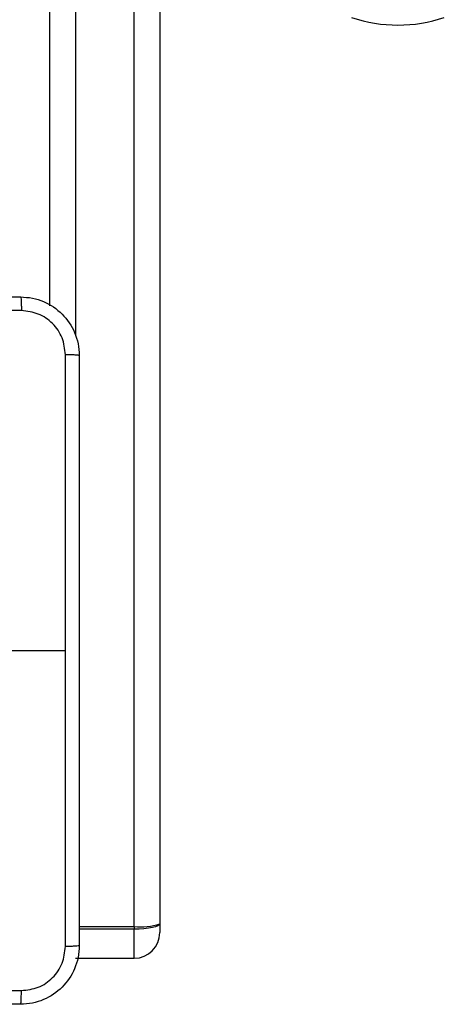
# Model space of a CAD drawing. Units: millimetres. Extents: x -4534 to 4839, y -3372 to 4784.
# Drawn here: x -1192 to -1134, y 1627 to 1761 of the extents above; entities that cross this region are included whole.
import ezdxf

# ---------------------------------------------------------------- set-up
doc = ezdxf.new("R2010")
doc.units = ezdxf.units.MM
doc.layers.add('Toestel 2D', color=7, linetype='Continuous', lineweight=20)

# ---------------------------------------------------------------- blocks, each defined once
blk = doc.blocks.new('1437')
at = {"color": 7, "linetype": 'Continuous', "lineweight": 25}
for p, q in [((1703.552, 534.326), (1703.552, 573.304)), ((1705.052, 573.304), (1705.052, 525.896)), ((1704.702, 525.858), (1704.702, 573.266)), ((1702.527, 529.623), (1703.764, 529.623)), ((1705.052, 525.896), (1705.052, 525.777)), ((1704.702, 525.858), (1704.702, 525.824)), ((1703.902, 525.427), (1704.702, 525.427))]:
    blk.add_line(p, q, dxfattribs=at)
at = {"color": 8, "linetype": 'Continuous', "lineweight": 25}
for p, q in [((1703.902, 573.266), (1703.902, 533.917)), ((1703.952, 525.858), (1704.702, 525.858)), ((1704.702, 525.824), (1703.952, 525.824)), ((1704.702, 525.427), (1704.702, 525.824))]:
    blk.add_line(p, q, dxfattribs=at)
at = {"color": 7, "linetype": 'Continuous', "lineweight": 25, "flags": 128}
blk.add_lwpolyline([(1705.052, 525.896), (1705.045, 525.882), (1705.026, 525.868), (1704.993, 525.856), (1704.95, 525.845), (1704.897, 525.836), (1704.836, 525.829), (1704.77, 525.825), (1704.702, 525.824)], dxfattribs=at)
at = {"color": 7, "linetype": 'Continuous', "lineweight": 25}
for centre, radius, start, end in [((1708.302, 540.157), 2, 251.5651, 288.4349), ((1704.789, 526.689), 0.835, 264.0587, 288.3947), ((1704.702, 525.777), 0.35, 270, 0)]:
    blk.add_arc(centre, radius, start, end, dxfattribs=at)
for points, knots in [([(1695.102, 534.448), (1695.996, 534.448), (1697.784, 534.448), (1700.47, 534.448), (1702.258, 534.448), (1703.152, 534.448)], [0, 0, 0, 0, 0.3333, 0.6667, 1, 1, 1, 1]), ([(1703.152, 534.448), (1703.154, 534.446), (1703.156, 534.44), (1703.16, 534.397), (1703.162, 534.335), (1703.163, 534.286), (1703.163, 534.261)], [0, 0, 0, 0, 0.2503891, 0.50012, 0.7500624, 1, 1, 1, 1]), ([(1703.152, 534.448), (1703.207, 534.445), (1703.314, 534.439), (1703.515, 534.374), (1703.732, 534.228), (1703.878, 534.011), (1703.943, 533.81), (1703.949, 533.703), (1703.952, 533.648)], [0, 0, 0, 0, 0.130541, 0.257581, 0.500024, 0.742673, 0.869637, 1, 1, 1, 1]), ([(1703.163, 534.261), (1702.266, 534.261), (1700.474, 534.261), (1697.781, 534.261), (1695.988, 534.261), (1695.092, 534.261)], [0, 0, 0, 0, 0.3333377, 0.6666682, 1, 1, 1, 1]), ([(1703.765, 533.659), (1703.755, 533.738), (1703.737, 533.895), (1703.598, 534.095), (1703.399, 534.233), (1703.242, 534.252), (1703.163, 534.261)], [0, 0, 0, 0, 0.249948, 0.500059, 0.749965, 1, 1, 1, 1]), ([(1703.764, 529.623), (1703.764, 530.296), (1703.764, 531.642), (1703.764, 532.987), (1703.765, 533.659)], [0, 0, 0, 0, 0.499992, 1, 1, 1, 1]), ([(1703.952, 533.648), (1703.949, 533.65), (1703.943, 533.652), (1703.901, 533.656), (1703.839, 533.658), (1703.789, 533.659), (1703.765, 533.659)], [0, 0, 0, 0, 0.249914, 0.49981, 0.749521, 1, 1, 1, 1]), ([(1703.952, 533.648), (1703.952, 532.754), (1703.952, 530.966), (1703.952, 528.281), (1703.952, 526.492), (1703.952, 525.598)], [0, 0, 0, 0, 0.3332959, 0.6667014, 1, 1, 1, 1]), ([(1703.765, 525.588), (1703.764, 526.26), (1703.764, 527.604), (1703.764, 528.95), (1703.764, 529.623)], [0, 0, 0, 0, 0.5000079, 1, 1, 1, 1]), ([(1703.952, 525.598), (1703.949, 525.544), (1703.943, 525.436), (1703.878, 525.236), (1703.732, 525.018), (1703.514, 524.873), (1703.314, 524.808), (1703.207, 524.802), (1703.152, 524.798)], [0, 0, 0, 0, 0.130542, 0.257576, 0.500019, 0.742663, 0.869613, 1, 1, 1, 1]), ([(1703.952, 525.598), (1703.949, 525.597), (1703.944, 525.594), (1703.901, 525.591), (1703.839, 525.588), (1703.789, 525.588), (1703.765, 525.588)], [0, 0, 0, 0, 0.250347, 0.500095, 0.749969, 1, 1, 1, 1]), ([(1703.163, 524.986), (1703.242, 524.995), (1703.399, 525.013), (1703.598, 525.152), (1703.737, 525.352), (1703.755, 525.509), (1703.765, 525.588)], [0, 0, 0, 0, 0.249959, 0.500069, 0.749969, 1, 1, 1, 1]), ([(1695.092, 524.986), (1695.988, 524.986), (1697.781, 524.986), (1700.474, 524.986), (1702.266, 524.986), (1703.163, 524.986)], [0, 0, 0, 0, 0.3333318, 0.6666623, 1, 1, 1, 1]), ([(1703.152, 524.798), (1703.154, 524.801), (1703.156, 524.807), (1703.16, 524.85), (1703.162, 524.911), (1703.163, 524.961), (1703.163, 524.986)], [0, 0, 0, 0, 0.2499343, 0.4998836, 0.7496042, 1, 1, 1, 1]), ([(1703.152, 524.798), (1702.258, 524.798), (1700.47, 524.798), (1697.784, 524.798), (1695.996, 524.798), (1695.102, 524.798)], [0, 0, 0, 0, 0.333294, 0.6667, 1, 1, 1, 1])]:
    blk.add_open_spline(points, degree=3, knots=knots, dxfattribs=at)
blk = doc.blocks.new('VPL-03-WD1437')
at = {"layer": 'Toestel 2D', "color": 0, "xscale": 10, "yscale": 10, "zscale": 10}
blk.add_blockref('1437', (-18222.98, -3621.2), dxfattribs=at)
blk = doc.blocks.new('VPL-18-RC1437')
blk.add_blockref('VPL-03-WD1437', (0, 0))

msp = doc.modelspace()

# ---------------------------------------------------------------- block references
msp.add_blockref('VPL-18-RC1437', (0, 0))

doc.saveas('drawing.dxf')
